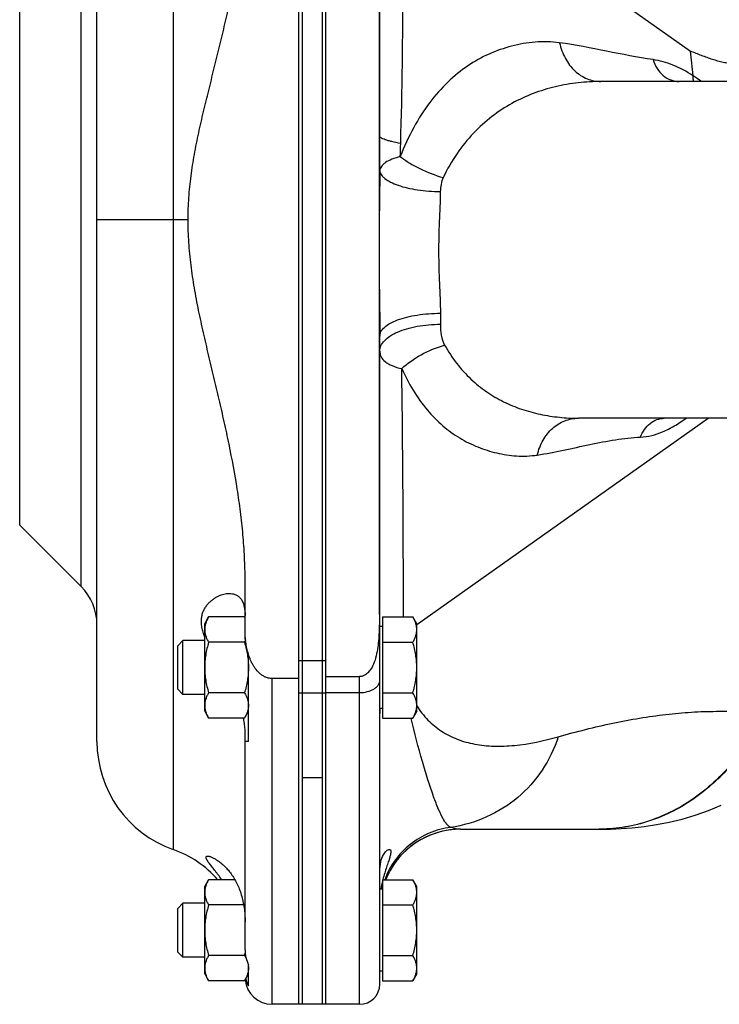
# Model space of a CAD drawing. Units: millimetres. Extents: x -612 to 1290, y -375 to 675.
# Drawn here: x 733 to 837, y 449 to 595 of the extents above; entities that cross this region are included whole.
import ezdxf

# ---------------------------------------------------------------- set-up
doc = ezdxf.new("R2010")
doc.units = ezdxf.units.MM
doc.header["$LTSCALE"] = 19.36
doc.layers.get('0').update_dxf_attribs({"linetype": 'CONTINUOUS'})
doc.layers.add('3_ALL_AXES', color=7, linetype='CONTINUOUS')

msp = doc.modelspace()

# ---------------------------------------------------------------- linework, layer by layer
at = {"color": 7, "linetype": 'CONTINUOUS'}
for p, q in [((774.57, 449.07), (774.57, 673.07)), ((778.57, 449.07), (778.57, 673.07)), ((786.57, 577.93), (786.57, 670.07)), ((778.07, 482.75), (778.07, 656.31)), ((744.57, 488.07), (744.57, 633.76)), ((786.53, 566.88), (786.53, 620.63)), ((848.07, 586.07), (819.41, 586.07)), ((786.53, 507.4), (786.53, 555.26)), ((786.57, 452.07), (786.57, 548.27)), ((848.07, 536.07), (816.06, 536.07)), ((766.57, 503.51), (766.57, 512.03)), ((760.57, 505.57), (761.15, 506.57)), ((766.49, 506.57), (761.15, 506.57)), ((786.97, 506.57), (791.49, 506.57)), ((786.97, 506.57), (786.97, 491.56)), ((792.07, 505.57), (791.49, 506.57)), ((760.57, 492.57), (760.57, 505.57)), ((786.97, 505.17), (786.57, 505.17)), ((792.07, 492.57), (792.07, 505.57)), ((757.33, 503.07), (756.57, 502.3)), ((760.57, 503.07), (757.33, 503.07)), ((757.33, 495.07), (757.33, 503.07)), ((756.57, 495.83), (756.57, 502.3)), ((766.49, 502.82), (761.15, 502.82)), ((786.97, 502.82), (791.49, 502.82)), ((774.57, 497.43), (770.57, 497.43)), ((778.57, 497.72), (783.57, 497.72)), ((757.33, 495.07), (756.57, 495.83)), ((760.57, 495.07), (757.33, 495.07)), ((766.49, 495.31), (761.15, 495.31)), ((786.97, 495.31), (791.49, 495.31)), ((786.97, 492.97), (786.57, 492.97)), ((760.57, 492.57), (761.15, 491.56)), ((766.49, 491.56), (761.15, 491.56)), ((766.49, 491.56), (767.07, 492.57)), ((786.97, 491.56), (791.49, 491.56)), ((792.07, 492.57), (791.49, 491.56)), ((798.56, 475.07), (819.14, 475.07)), ((819.35, 475.07), (819.14, 475.07)), ((760.57, 466.57), (761.15, 467.57)), ((760.57, 453.57), (760.57, 466.57)), ((765.04, 467.57), (761.15, 467.57)), ((786.97, 467.57), (791.49, 467.57)), ((786.97, 467.57), (786.97, 452.56)), ((792.07, 466.57), (791.49, 467.57)), ((792.07, 453.57), (792.07, 466.57)), ((786.97, 466.17), (786.57, 466.17)), ((757.33, 464.07), (756.57, 463.3)), ((760.57, 464.07), (757.33, 464.07)), ((757.33, 456.07), (757.33, 464.07)), ((766.36, 463.82), (761.15, 463.82)), ((786.97, 463.82), (791.49, 463.82)), ((756.57, 456.83), (756.57, 463.3)), ((757.33, 456.07), (756.57, 456.83)), ((766.49, 456.31), (761.15, 456.31)), ((786.97, 456.31), (791.49, 456.31)), ((760.57, 456.07), (757.33, 456.07)), ((760.57, 453.57), (761.15, 452.56)), ((766.49, 452.56), (767.07, 453.57)), ((786.97, 453.97), (786.57, 453.97)), ((792.07, 453.57), (791.49, 452.56)), ((766.49, 452.56), (761.15, 452.56)), ((786.97, 452.56), (791.49, 452.56)), ((774.57, 449.07), (770.57, 449.07)), ((783.57, 449.07), (778.57, 449.07))]:
    msp.add_line(p, q, dxfattribs=at)
at = {"color": 3, "linetype": 'CONTINUOUS'}
msp.add_line((775.07, 482.75), (775.07, 656.31), dxfattribs=at)
at = {"color": 9, "linetype": 'CONTINUOUS'}
for p, q in [((755.9, 650.09), (755.9, 472.04)), ((742.22, 511.1), (742.22, 628.19)), ((790.08, 620.71), (832.71, 590.57)), ((744.57, 565.57), (758.11, 565.57)), ((795.57, 551.66), (795.57, 550.03)), ((792.07, 505.46), (835.35, 536.07)), ((778.07, 500.07), (775.07, 500.07)), ((770.57, 449.07), (770.57, 497.43)), ((783.57, 449.07), (783.57, 497.72)), ((778.07, 495.24), (775.07, 495.24)), ((778.57, 495.34), (783.57, 495.34)), ((791.25, 491.5), (791.23, 491.56))]:
    msp.add_line(p, q, dxfattribs=at)
at = {"color": 7, "linetype": 'CONTINUOUS'}
msp.add_lwpolyline([(819.35, 475.07), (820.81, 475.09), (822.4, 475.16), (824.07, 475.28), (825.83, 475.47), (827.66, 475.75), (829.54, 476.11), (831.46, 476.57), (833.41, 477.15), (835.36, 477.83), (837.28, 478.62)], dxfattribs=at)
at = {"color": 9, "linetype": 'CONTINUOUS'}
for centre, radius, start, end in [((821.57, 568.85), 21.43, 53.4591, 57.473), ((-1973.19, 506.64), 2763.27, 359.99857, 0.76313), ((792.59, 492.24), 6.02, 173.1096, 179.9855), ((819.14, 497.56), 22.49, 270.0073, 270.2319), ((819.14, 497.58), 22.52, 270.232, 270.5305), ((798.52, 463.44), 11.95, 165.2412, 166.7088)]:
    msp.add_arc(centre, radius, start, end, dxfattribs=at)
at = {"color": 7, "linetype": 'CONTINUOUS'}
for centre, radius, start, end in [((-3848.03, 561.07), 4634.56, 359.92818, 0.07182), ((736.57, 505.44), 8, 0, 45), ((683.04, 507.4), 103.49, 359.7344, 0.0027), ((760.95, 503.37), 6.4, 28.5257, 30.0063), ((761.07, 505.95), 6.25, 329.9771, 331.6426), ((761.57, 488.07), 17, 180, 250.5288), ((798.57, 463.07), 12, 90, 157.9385), ((798.57, 463.06), 12, 90.0218, 150.8576), ((750.57, 456.95), 16, 41.5791, 70.5288), ((803.06, 463.6), 16.52, 167.0376, 170.9189), ((748.55, 461.49), 18.67, 343.8889, 345.0771), ((770.57, 453.07), 4, 184.8853, 270), ((783.57, 452.07), 3, 270, 360)]:
    msp.add_arc(centre, radius, start, end, dxfattribs=at)
at = {"color": 9, "linetype": 'CONTINUOUS'}
for points, knots in [([(789.68, 576.85), (789.89, 584.74), (790.09, 599.36), (790.08, 613.98), (790.08, 620.71)], [0, 0, 0, 0, 0.53972, 1, 1, 1, 1]), ([(813.27, 591.81), (812.07, 591.97), (810.25, 592.01), (807.87, 591.71), (805.57, 591.21), (802.74, 590.23), (799.53, 588.44), (796.54, 586), (793.83, 582.91), (791.46, 579.18), (790.19, 576.39), (789.62, 574.91)], [0, 0, 0, 0, 0.115851, 0.172349, 0.228552, 0.341359, 0.457057, 0.578488, 0.708311, 0.84853, 1, 1, 1, 1]), ([(827.16, 589.31), (824.85, 589.64), (820.23, 590.57), (815.61, 591.5), (813.27, 591.81)], [0, 0, 0, 0, 0.496811, 1, 1, 1, 1]), ([(813.27, 591.81), (813.45, 591.01), (814, 589.48), (815.41, 587.59), (817.28, 586.35), (818.71, 586.07), (819.41, 586.07)], [0, 0, 0, 0, 0.273807, 0.529212, 0.768277, 1, 1, 1, 1]), ([(839.08, 588.7), (838.83, 588.7), (838.33, 588.75), (837.29, 588.95), (835.96, 589.33), (834.34, 589.91), (833.26, 590.34), (832.71, 590.57)], [0, 0, 0, 0, 0.110122, 0.22709, 0.474442, 0.733436, 1, 1, 1, 1]), ([(833.09, 586.93), (833.05, 587.54), (832.93, 588.76), (832.79, 589.97), (832.71, 590.57)], [0, 0, 0, 0, 0.508448, 1, 1, 1, 1]), ([(833.09, 586.93), (832.13, 587.53), (830.24, 588.56), (828.16, 589.16), (827.16, 589.31)], [0, 0, 0, 0, 0.529502, 1, 1, 1, 1]), ([(827.16, 589.31), (827.3, 588.84), (827.68, 587.97), (828.59, 586.91), (829.75, 586.22), (830.62, 586.07), (831.05, 586.07)], [0, 0, 0, 0, 0.268778, 0.522131, 0.763252, 1, 1, 1, 1]), ([(833.18, 586.06), (833.16, 586.13), (833.11, 586.41), (833.09, 586.71), (833.09, 586.93)], [0, 0, 0, 0, 0.237038, 1, 1, 1, 1]), ([(819.41, 586.07), (818.29, 586.07), (816.01, 585.93), (812.63, 585.35), (809.31, 584.35), (806.13, 582.88), (803.14, 580.92), (800.37, 578.41), (797.92, 575.37), (796.58, 573.04), (795.99, 571.8)], [0, 0, 0, 0, 0.116751, 0.235569, 0.354262, 0.474001, 0.596572, 0.723941, 0.857979, 1, 1, 1, 1]), ([(789.68, 576.85), (789.23, 576.94), (788.61, 577.07), (787.85, 577.27), (787.4, 577.41), (787.05, 577.54), (786.79, 577.67), (786.63, 577.79), (786.57, 577.89), (786.57, 577.93)], [0, 0, 0, 0, 0.401732, 0.566614, 0.705532, 0.817595, 0.902574, 0.96153, 1, 1, 1, 1]), ([(789.62, 574.91), (789.19, 574.81), (788.43, 574.58), (787.57, 574.16), (787.07, 573.77), (786.81, 573.48), (786.63, 573.17), (786.58, 572.94), (786.57, 572.83)], [0, 0, 0, 0, 0.340331, 0.612975, 0.725887, 0.82557, 0.91537, 1, 1, 1, 1]), ([(789.62, 574.91), (790.05, 574.58), (790.98, 573.94), (793.07, 572.81), (794.79, 572.15), (795.99, 571.8)], [0, 0, 0, 0, 0.227585, 0.475991, 1, 1, 1, 1]), ([(786.57, 572.83), (786.56, 572.34), (786.55, 570.35), (786.54, 568.37), (786.53, 566.88)], [0, 0, 0, 0, 0.249671, 1, 1, 1, 1]), ([(786.57, 572.83), (786.58, 572.62), (786.72, 572.3), (787.02, 571.93), (787.47, 571.53), (788.23, 571.07), (789.35, 570.62), (790.69, 570.24), (792.21, 569.96), (793.86, 569.77), (794.99, 569.72), (795.56, 569.72)], [0, 0, 0, 0, 0.063516, 0.100771, 0.142836, 0.242841, 0.364242, 0.504846, 0.660895, 0.827739, 1, 1, 1, 1]), ([(795.99, 571.8), (795.83, 571.48), (795.63, 570.79), (795.57, 570.08), (795.56, 569.72)], [0, 0, 0, 0, 0.496687, 1, 1, 1, 1]), ([(795.56, 569.72), (795.54, 568.23), (795.37, 565.22), (795.26, 560.66), (795.41, 556.13), (795.57, 553.13), (795.57, 551.66)], [0, 0, 0, 0, 0.246817, 0.50152, 0.755465, 1, 1, 1, 1]), ([(786.53, 555.26), (786.53, 554.67), (786.55, 552.34), (786.57, 550.02), (786.57, 548.27)], [0, 0, 0, 0, 0.250358, 1, 1, 1, 1]), ([(786.57, 548.27), (786.57, 548.5), (786.71, 549), (787.28, 549.64), (788.13, 550.21), (789.26, 550.71), (790.61, 551.12), (792.16, 551.43), (793.83, 551.61), (794.98, 551.66), (795.57, 551.66)], [0, 0, 0, 0, 0.066841, 0.146717, 0.246258, 0.366758, 0.506448, 0.661753, 0.828073, 1, 1, 1, 1]), ([(786.57, 546.05), (786.57, 546.32), (786.7, 546.89), (787.26, 547.65), (788.12, 548.33), (789.25, 548.92), (790.61, 549.4), (792.15, 549.76), (793.83, 549.98), (794.98, 550.03), (795.57, 550.03)], [0, 0, 0, 0, 0.075228, 0.160901, 0.263068, 0.38344, 0.520826, 0.672223, 0.833572, 1, 1, 1, 1]), ([(795.57, 550.03), (795.57, 549.49), (795.64, 548.42), (795.95, 547.38), (796.2, 546.92)], [0, 0, 0, 0, 0.50755, 1, 1, 1, 1]), ([(789.84, 543.44), (790.69, 544.25), (792.72, 545.66), (794.99, 546.58), (796.2, 546.92)], [0, 0, 0, 0, 0.484566, 1, 1, 1, 1]), ([(796.2, 546.92), (796.73, 545.97), (797.91, 544.18), (800.03, 541.85), (802.38, 539.96), (804.92, 538.47), (807.6, 537.37), (810.38, 536.61), (813.22, 536.18), (815.12, 536.07), (816.06, 536.07)], [0, 0, 0, 0, 0.138124, 0.269241, 0.395143, 0.517753, 0.63884, 0.759885, 0.881409, 1, 1, 1, 1]), ([(786.57, 546.05), (786.57, 545.9), (786.6, 545.61), (786.81, 545.03), (787.25, 544.53), (787.85, 544.14), (788.66, 543.75), (789.35, 543.55), (789.84, 543.44)], [0, 0, 0, 0, 0.098377, 0.195374, 0.40486, 0.527821, 0.666949, 1, 1, 1, 1]), ([(789.84, 543.44), (790.81, 541.24), (792.64, 538.18), (795.83, 534.94), (798.36, 533.09), (801.07, 531.74), (803.92, 530.85), (806.9, 530.38), (808.94, 530.46), (809.96, 530.61)], [0, 0, 0, 0, 0.282642, 0.410136, 0.531027, 0.647891, 0.763232, 0.879381, 1, 1, 1, 1]), ([(809.96, 530.61), (810.14, 531.38), (810.7, 532.84), (812.11, 534.64), (813.96, 535.8), (815.37, 536.07), (816.06, 536.07)], [0, 0, 0, 0, 0.270666, 0.524503, 0.764681, 1, 1, 1, 1]), ([(825.28, 533.27), (825.44, 533.67), (825.83, 534.43), (826.67, 535.34), (827.69, 535.93), (828.45, 536.07), (828.82, 536.07)], [0, 0, 0, 0, 0.272882, 0.529181, 0.769543, 1, 1, 1, 1]), ([(825.28, 533.27), (826.41, 533.31), (828.16, 533.81), (830.37, 534.92), (831.49, 535.66), (832.06, 536.07)], [0, 0, 0, 0, 0.456481, 0.718298, 1, 1, 1, 1]), ([(809.96, 530.61), (811.26, 530.81), (813.86, 531.32), (817.71, 532.18), (821.51, 532.93), (824.04, 533.22), (825.28, 533.27)], [0, 0, 0, 0, 0.254315, 0.510303, 0.761281, 1, 1, 1, 1]), ([(766.57, 503.51), (766.57, 503.44), (766.58, 503.29), (766.62, 503.14), (766.65, 503.07)], [0, 0, 0, 0, 0.494475, 1, 1, 1, 1]), ([(783.57, 495.34), (783.95, 495.34), (784.69, 495.43), (785.54, 495.75), (786.06, 496.13), (786.35, 496.44), (786.53, 496.79), (786.57, 497.03), (786.57, 497.15)], [0, 0, 0, 0, 0.302455, 0.576829, 0.697906, 0.807176, 0.906583, 1, 1, 1, 1]), ([(792.07, 493.37), (792.54, 492.62), (793.63, 491.22), (795.68, 489.54), (798.06, 488.34), (800.7, 487.61), (803.57, 487.33), (807.76, 487.5), (810.94, 488.19), (813.07, 488.79)], [0, 0, 0, 0, 0.115503, 0.227686, 0.340535, 0.457489, 0.581018, 0.712515, 1, 1, 1, 1]), ([(797.08, 475.32), (796.97, 475.37), (796.75, 475.53), (796.46, 475.85), (796.15, 476.29), (795.7, 477.08), (795.13, 478.37), (794.42, 480.24), (793.67, 482.53), (792.53, 486.31), (791.73, 489.35), (791.25, 491.5)], [0, 0, 0, 0, 0.020245, 0.045192, 0.075621, 0.111924, 0.202768, 0.318092, 0.457201, 0.618675, 1, 1, 1, 1]), ([(813.07, 488.79), (815.76, 489.55), (819.77, 490.56), (825.12, 491.57), (828.38, 492.04), (830.95, 492.3), (832.84, 492.45), (834.71, 492.54), (837.16, 492.58), (840.2, 492.55), (842.62, 492.54), (843.83, 492.53)], [0, 0, 0, 0, 0.268721, 0.398307, 0.524466, 0.586237, 0.647132, 0.707089, 0.766232, 0.883266, 1, 1, 1, 1]), ([(843.83, 492.53), (842.61, 489.97), (840.36, 486.37), (836.6, 482.3), (833.52, 479.75), (830.2, 477.72), (826.69, 476.23), (823.05, 475.3), (820.58, 475.08), (819.35, 475.07)], [0, 0, 0, 0, 0.268265, 0.397593, 0.523394, 0.645903, 0.7657, 0.88346, 1, 1, 1, 1]), ([(843.92, 492.53), (842.69, 489.96), (840.42, 486.34), (836.63, 482.27), (833.54, 479.71), (830.2, 477.68), (826.68, 476.2), (823.05, 475.28), (820.57, 475.07), (819.35, 475.07)], [0, 0, 0, 0, 0.269055, 0.398635, 0.524549, 0.64701, 0.76659, 0.883975, 1, 1, 1, 1]), ([(813.07, 488.79), (812.5, 487.04), (810.91, 483.7), (807.22, 479.57), (802.5, 476.63), (798.91, 475.6), (797.08, 475.32)], [0, 0, 0, 0, 0.250951, 0.498087, 0.746252, 1, 1, 1, 1]), ([(797.08, 475.32), (795.99, 475.19), (793.86, 474.62), (791.01, 472.93), (788.72, 470.54), (787.68, 468.59), (787.31, 467.57)], [0, 0, 0, 0, 0.250154, 0.500199, 0.750156, 1, 1, 1, 1]), ([(798.56, 475.07), (798.44, 475.07), (797.94, 475.09), (797.44, 475.21), (797.08, 475.32)], [0, 0, 0, 0, 0.237726, 1, 1, 1, 1])]:
    msp.add_open_spline(points, degree=3, knots=knots, dxfattribs=at)
at = {"color": 7, "linetype": 'CONTINUOUS'}
for points, knots in [([(758.11, 565.57), (758.11, 566.11), (758.13, 567.19), (758.21, 568.81), (758.35, 570.43), (758.6, 572.58), (759.03, 575.25), (759.67, 578.43), (760.39, 581.6), (761.16, 584.75), (761.95, 587.9), (762.74, 591.05), (763.49, 594.21), (764.44, 598.43), (765.27, 602.68), (765.91, 606.97), (766.27, 610.19), (766.51, 613.43), (766.57, 615.6), (766.57, 616.68)], [0, 0, 0, 0, 0.03125, 0.062501, 0.093751, 0.125002, 0.187499, 0.249999, 0.3125, 0.375002, 0.437504, 0.500006, 0.562508, 0.62501, 0.750003, 0.812504, 0.875004, 0.937503, 1, 1, 1, 1]), ([(766.57, 512.03), (766.57, 513.16), (766.51, 515.42), (766.27, 518.81), (765.9, 522.19), (765.26, 526.67), (764.43, 531.12), (763.48, 535.55), (762.72, 538.86), (761.94, 542.16), (761.15, 545.47), (760.38, 548.77), (759.66, 552.09), (759.02, 555.43), (758.6, 558.23), (758.35, 560.48), (758.21, 562.17), (758.13, 563.87), (758.11, 565), (758.11, 565.57)], [0, 0, 0, 0, 0.062498, 0.124996, 0.187496, 0.249997, 0.374991, 0.437493, 0.499995, 0.562496, 0.624998, 0.6875, 0.750001, 0.812501, 0.874998, 0.906249, 0.937499, 0.96875, 1, 1, 1, 1]), ([(761.15, 506.57), (761.06, 506.42), (760.9, 506.12), (760.72, 505.65), (760.61, 505.25), (760.57, 504.93), (760.57, 504.77), (760.57, 504.69)], [0, 0, 0, 0, 0.261592, 0.514394, 0.759441, 0.880036, 1, 1, 1, 1]), ([(786.52, 506.92), (786.52, 506.48), (786.51, 505.62), (786.47, 504.32), (786.39, 503.03), (786.24, 501.74), (785.98, 500.47), (785.62, 499.45), (785.18, 498.7), (784.76, 498.2), (784.22, 497.82), (783.78, 497.72), (783.57, 497.72)], [0, 0, 0, 0, 0.125015, 0.25003, 0.375044, 0.500054, 0.625041, 0.749952, 0.812482, 0.87501, 0.937518, 1, 1, 1, 1]), ([(792.07, 504.69), (792.07, 504.77), (792.06, 504.93), (792.02, 505.25), (791.92, 505.65), (791.73, 506.12), (791.57, 506.42), (791.49, 506.57)], [0, 0, 0, 0, 0.119964, 0.240557, 0.485603, 0.738406, 1, 1, 1, 1]), ([(760.57, 504.69), (760.57, 504.62), (760.57, 504.46), (760.61, 504.14), (760.72, 503.74), (760.9, 503.27), (761.06, 502.97), (761.15, 502.82)], [0, 0, 0, 0, 0.119964, 0.240557, 0.485603, 0.738406, 1, 1, 1, 1]), ([(766.65, 503.07), (766.62, 503.29), (766.59, 503.73), (766.57, 504.39), (766.57, 505.05), (766.57, 505.5), (766.57, 505.72)], [0, 0, 0, 0, 0.249978, 0.499978, 0.749988, 1, 1, 1, 1]), ([(791.49, 502.82), (791.57, 502.97), (791.73, 503.27), (791.92, 503.74), (792.02, 504.14), (792.06, 504.46), (792.07, 504.62), (792.07, 504.69)], [0, 0, 0, 0, 0.261592, 0.514394, 0.759441, 0.880036, 1, 1, 1, 1]), ([(770.57, 497.43), (770.49, 497.43), (770.33, 497.44), (770.1, 497.48), (769.88, 497.53), (769.59, 497.63), (769.24, 497.81), (768.73, 498.17), (768.3, 498.62), (767.94, 499.12), (767.7, 499.52), (767.48, 499.94), (767.24, 500.51), (766.99, 501.24), (766.77, 502.15), (766.68, 502.76), (766.65, 503.07)], [0, 0, 0, 0, 0.031258, 0.062516, 0.093775, 0.125035, 0.187506, 0.249995, 0.374822, 0.43734, 0.499862, 0.562387, 0.624915, 0.749931, 0.874961, 1, 1, 1, 1]), ([(761.15, 502.82), (761.06, 502.51), (760.9, 501.9), (760.71, 500.96), (760.59, 500.02), (760.57, 499.38), (760.57, 499.07)], [0, 0, 0, 0, 0.250015, 0.500019, 0.750012, 1, 1, 1, 1]), ([(766.49, 502.82), (766.57, 502.51), (766.74, 501.9), (766.92, 500.96), (767.04, 500.02), (767.07, 499.38), (767.07, 499.07)], [0, 0, 0, 0, 0.250015, 0.500019, 0.750012, 1, 1, 1, 1]), ([(792.07, 499.07), (792.07, 499.38), (792.04, 500.02), (791.92, 500.96), (791.74, 501.9), (791.57, 502.51), (791.49, 502.82)], [0, 0, 0, 0, 0.249986, 0.499979, 0.749983, 1, 1, 1, 1]), ([(760.57, 499.07), (760.57, 498.75), (760.59, 498.11), (760.71, 497.17), (760.9, 496.23), (761.06, 495.62), (761.15, 495.31)], [0, 0, 0, 0, 0.249986, 0.499979, 0.749983, 1, 1, 1, 1]), ([(767.07, 499.07), (767.07, 498.75), (767.04, 498.11), (766.92, 497.17), (766.74, 496.23), (766.57, 495.62), (766.49, 495.31)], [0, 0, 0, 0, 0.249986, 0.499979, 0.749983, 1, 1, 1, 1]), ([(791.49, 495.31), (791.57, 495.62), (791.74, 496.23), (791.92, 497.17), (792.04, 498.11), (792.07, 498.75), (792.07, 499.07)], [0, 0, 0, 0, 0.250015, 0.500019, 0.750012, 1, 1, 1, 1]), ([(761.15, 495.31), (761.06, 495.16), (760.9, 494.86), (760.72, 494.39), (760.61, 493.99), (760.57, 493.68), (760.57, 493.52), (760.57, 493.44)], [0, 0, 0, 0, 0.261592, 0.514394, 0.759441, 0.880036, 1, 1, 1, 1]), ([(766.49, 495.31), (766.57, 495.16), (766.73, 494.86), (766.92, 494.39), (767.02, 493.99), (767.06, 493.68), (767.07, 493.52), (767.07, 493.44)], [0, 0, 0, 0, 0.261592, 0.514394, 0.759441, 0.880036, 1, 1, 1, 1]), ([(792.07, 493.44), (792.07, 493.52), (792.06, 493.68), (792.02, 493.99), (791.92, 494.39), (791.73, 494.86), (791.57, 495.16), (791.49, 495.31)], [0, 0, 0, 0, 0.119964, 0.240557, 0.485603, 0.738406, 1, 1, 1, 1]), ([(760.57, 493.44), (760.57, 493.36), (760.57, 493.2), (760.61, 492.88), (760.72, 492.48), (760.9, 492.01), (761.06, 491.71), (761.15, 491.56)], [0, 0, 0, 0, 0.119964, 0.240557, 0.485603, 0.738406, 1, 1, 1, 1]), ([(767.07, 493.44), (767.07, 493.36), (767.06, 493.2), (767.02, 492.88), (766.92, 492.48), (766.73, 492.01), (766.57, 491.71), (766.49, 491.56)], [0, 0, 0, 0, 0.119964, 0.240557, 0.485603, 0.738406, 1, 1, 1, 1]), ([(791.49, 491.56), (791.57, 491.71), (791.73, 492.01), (791.92, 492.48), (792.02, 492.88), (792.06, 493.2), (792.07, 493.36), (792.07, 493.44)], [0, 0, 0, 0, 0.261592, 0.514394, 0.759441, 0.880036, 1, 1, 1, 1]), ([(786.57, 468.84), (786.57, 469.31), (786.65, 470.14), (787.02, 471.17), (787.43, 471.76), (787.77, 472.01), (787.92, 472.07), (787.98, 472.07)], [0, 0, 0, 0, 0.375317, 0.666196, 0.874391, 0.947277, 1, 1, 1, 1]), ([(787.98, 472.07), (788.02, 472.07), (788.08, 472.05), (788.15, 471.99), (788.2, 471.89), (788.22, 471.68), (788.17, 471.33), (788.04, 470.82), (787.82, 470.17), (787.56, 469.41), (787.28, 468.53), (787.11, 467.91), (787.03, 467.57)], [0, 0, 0, 0, 0.01916, 0.037867, 0.059928, 0.088037, 0.167236, 0.27907, 0.421845, 0.59192, 0.785676, 1, 1, 1, 1]), ([(761.15, 467.57), (761.06, 467.42), (760.9, 467.12), (760.72, 466.65), (760.61, 466.25), (760.57, 465.93), (760.57, 465.77), (760.57, 465.69)], [0, 0, 0, 0, 0.261592, 0.514394, 0.759441, 0.880036, 1, 1, 1, 1]), ([(792.07, 465.69), (792.07, 465.77), (792.06, 465.93), (792.02, 466.25), (791.92, 466.65), (791.73, 467.12), (791.57, 467.42), (791.49, 467.57)], [0, 0, 0, 0, 0.119964, 0.240557, 0.485603, 0.738406, 1, 1, 1, 1]), ([(760.57, 465.69), (760.57, 465.62), (760.57, 465.46), (760.61, 465.14), (760.72, 464.74), (760.9, 464.27), (761.06, 463.97), (761.15, 463.82)], [0, 0, 0, 0, 0.119964, 0.240557, 0.485603, 0.738406, 1, 1, 1, 1]), ([(791.49, 463.82), (791.57, 463.97), (791.73, 464.27), (791.92, 464.74), (792.02, 465.14), (792.06, 465.46), (792.07, 465.62), (792.07, 465.69)], [0, 0, 0, 0, 0.261592, 0.514394, 0.759441, 0.880036, 1, 1, 1, 1]), ([(761.15, 463.82), (761.06, 463.51), (760.9, 462.9), (760.71, 461.96), (760.59, 461.02), (760.57, 460.38), (760.57, 460.07)], [0, 0, 0, 0, 0.250015, 0.500019, 0.750012, 1, 1, 1, 1]), ([(792.07, 460.07), (792.07, 460.38), (792.04, 461.02), (791.92, 461.96), (791.74, 462.9), (791.57, 463.51), (791.49, 463.82)], [0, 0, 0, 0, 0.249986, 0.499979, 0.749983, 1, 1, 1, 1]), ([(760.57, 460.07), (760.57, 459.75), (760.59, 459.11), (760.71, 458.17), (760.9, 457.23), (761.06, 456.62), (761.15, 456.31)], [0, 0, 0, 0, 0.249986, 0.499979, 0.749983, 1, 1, 1, 1]), ([(791.49, 456.31), (791.57, 456.62), (791.74, 457.23), (791.92, 458.17), (792.04, 459.11), (792.07, 459.75), (792.07, 460.07)], [0, 0, 0, 0, 0.250015, 0.500019, 0.750012, 1, 1, 1, 1]), ([(761.15, 456.31), (761.06, 456.16), (760.9, 455.86), (760.72, 455.39), (760.61, 454.99), (760.57, 454.68), (760.57, 454.52), (760.57, 454.44)], [0, 0, 0, 0, 0.261592, 0.514394, 0.759441, 0.880036, 1, 1, 1, 1]), ([(766.49, 456.31), (766.51, 456.27), (766.61, 456.1), (766.69, 455.93), (766.75, 455.8)], [0, 0, 0, 0, 0.253542, 1, 1, 1, 1]), ([(792.07, 454.44), (792.07, 454.52), (792.06, 454.68), (792.02, 454.99), (791.92, 455.39), (791.73, 455.86), (791.57, 456.16), (791.49, 456.31)], [0, 0, 0, 0, 0.119964, 0.240557, 0.485603, 0.738406, 1, 1, 1, 1]), ([(766.99, 455.1), (767.01, 454.99), (767.05, 454.77), (767.07, 454.55), (767.07, 454.44)], [0, 0, 0, 0, 0.5025, 1, 1, 1, 1]), ([(760.57, 454.44), (760.57, 454.36), (760.57, 454.2), (760.61, 453.88), (760.72, 453.48), (760.9, 453.01), (761.06, 452.71), (761.15, 452.56)], [0, 0, 0, 0, 0.119964, 0.240557, 0.485603, 0.738406, 1, 1, 1, 1]), ([(767.07, 454.44), (767.07, 454.36), (767.06, 454.2), (767.02, 453.88), (766.92, 453.48), (766.73, 453.01), (766.57, 452.71), (766.49, 452.56)], [0, 0, 0, 0, 0.119964, 0.240557, 0.485603, 0.738406, 1, 1, 1, 1]), ([(791.49, 452.56), (791.57, 452.71), (791.73, 453.01), (791.92, 453.48), (792.02, 453.88), (792.06, 454.2), (792.07, 454.36), (792.07, 454.44)], [0, 0, 0, 0, 0.261592, 0.514394, 0.759441, 0.880036, 1, 1, 1, 1])]:
    msp.add_open_spline(points, degree=3, knots=knots, dxfattribs=at)
at = {"color": 9, "linetype": 'CONTINUOUS'}
for points in [[(786.57, 572.83), (786.57, 574.53), (786.57, 576.23), (786.57, 577.93)], [(789.62, 574.91), (789.64, 575.56), (789.66, 576.21), (789.68, 576.85)]]:
    msp.add_open_spline(points, degree=3, dxfattribs=at)
at = {"layer": '3_ALL_AXES', "color": 7, "linetype": 'CONTINUOUS'}
for p, q in [((778.07, 449.07), (778.07, 673.07)), ((775.07, 482.75), (775.07, 656.31)), ((774.57, 500.07), (774.57, 627.97)), ((778.57, 500.07), (778.57, 627.97)), ((733.1, 520.22), (742.22, 511.1)), ((766.57, 503.26), (766.57, 503.51)), ((767.07, 488.09), (767.07, 500.82)), ((774.57, 449.07), (774.57, 495.26)), ((778.57, 449.07), (778.57, 495.31)), ((766.57, 457.17), (766.57, 489.7)), ((767.07, 451.79), (767.07, 454.92)), ((778.57, 449.07), (770.57, 449.07))]:
    msp.add_line(p, q, dxfattribs=at)
at = {"layer": '3_ALL_AXES', "color": 9, "linetype": 'CONTINUOUS'}
for p, q in [((733.1, 520.22), (733.1, 619.91)), ((775.07, 500.07), (774.57, 500.07)), ((778.57, 500.07), (778.07, 500.07)), ((775.07, 495.24), (774.57, 495.24)), ((778.57, 495.24), (778.07, 495.24)), ((775.07, 482.75), (778.07, 482.75))]:
    msp.add_line(p, q, dxfattribs=at)
at = {"layer": '3_ALL_AXES', "color": 3, "linetype": 'CONTINUOUS'}
msp.add_line((775.07, 449.07), (775.07, 482.75), dxfattribs=at)
at = {"layer": '3_ALL_AXES', "color": 7, "linetype": 'CONTINUOUS'}
msp.add_arc((769.91, 453.54), 3.33, 192.1867, 211.6835, dxfattribs=at)
for points, knots in [([(760.57, 503.59), (760.48, 503.83), (760.32, 504.3), (760.15, 505.02), (760.08, 505.61), (760.07, 506.06), (760.1, 506.38), (760.14, 506.69), (760.21, 506.99), (760.31, 507.27), (760.45, 507.63), (760.68, 508.03), (760.95, 508.4), (761.19, 508.66), (761.43, 508.9), (761.75, 509.17), (762.16, 509.44), (762.57, 509.67), (762.99, 509.84), (763.53, 510.01), (763.95, 510.07), (764.22, 510.07)], [0, 0, 0, 0, 0.087012, 0.170267, 0.24912, 0.286827, 0.32339, 0.358866, 0.393337, 0.426899, 0.45965, 0.523027, 0.584074, 0.613842, 0.643125, 0.700243, 0.755444, 0.808653, 0.859777, 0.908738, 1, 1, 1, 1]), ([(764.22, 510.07), (764.38, 510.07), (764.63, 510.04), (764.95, 509.96), (765.18, 509.88), (765.39, 509.76), (765.59, 509.63), (765.77, 509.46), (765.94, 509.27), (766.09, 509.05), (766.21, 508.8), (766.32, 508.53), (766.41, 508.23), (766.48, 507.9), (766.53, 507.55), (766.56, 507.18), (766.57, 506.92), (766.57, 506.79)], [0, 0, 0, 0, 0.110124, 0.163383, 0.2159, 0.268182, 0.320825, 0.374492, 0.429879, 0.487668, 0.548491, 0.612895, 0.681322, 0.754095, 0.831421, 0.913392, 1, 1, 1, 1]), ([(766.57, 503.26), (766.57, 503.06), (766.59, 502.65), (766.69, 502.03), (766.85, 501.42), (766.99, 501.02), (767.07, 500.82)], [0, 0, 0, 0, 0.243145, 0.491523, 0.744164, 1, 1, 1, 1]), ([(766.57, 489.7), (766.57, 489.84), (766.55, 490.13), (766.5, 490.57), (766.42, 491.06), (766.34, 491.39), (766.3, 491.56)], [0, 0, 0, 0, 0.217414, 0.457099, 0.718348, 1, 1, 1, 1]), ([(766.83, 488.07), (766.81, 488.07), (766.77, 488.07), (766.72, 488.07), (766.68, 488.08), (766.64, 488.1), (766.61, 488.12), (766.58, 488.15), (766.57, 488.18), (766.57, 488.2), (766.57, 488.22)], [0, 0, 0, 0, 0.173871, 0.328856, 0.465884, 0.586757, 0.694661, 0.794686, 0.893852, 1, 1, 1, 1]), ([(767.07, 488.09), (767.03, 488.08), (766.95, 488.07), (766.87, 488.07), (766.83, 488.07)], [0, 0, 0, 0, 0.53703, 1, 1, 1, 1]), ([(763.1, 467.57), (762.92, 467.82), (762.66, 468.18), (762.3, 468.65), (762.05, 468.97), (761.81, 469.28), (761.58, 469.56), (761.38, 469.83), (761.19, 470.07), (761.06, 470.26), (760.97, 470.41), (760.91, 470.5), (760.86, 470.59), (760.82, 470.67), (760.79, 470.74), (760.78, 470.81), (760.77, 470.87), (760.77, 470.92), (760.79, 470.97), (760.81, 471.01), (760.85, 471.03), (760.89, 471.05), (760.95, 471.06), (760.99, 471.07), (761.01, 471.07)], [0, 0, 0, 0, 0.206689, 0.304332, 0.397623, 0.486038, 0.56895, 0.645622, 0.715216, 0.776833, 0.804375, 0.829609, 0.852459, 0.872881, 0.890878, 0.906525, 0.919997, 0.931628, 0.94196, 0.951751, 0.961848, 0.97297, 0.985599, 1, 1, 1, 1]), ([(761.01, 471.07), (761.03, 471.07), (761.08, 471.06), (761.18, 471.05), (761.31, 471.02), (761.49, 470.96), (761.69, 470.88), (761.9, 470.78), (762.12, 470.66), (762.35, 470.51), (762.67, 470.3), (763.08, 469.98), (763.57, 469.53), (764.05, 469), (764.52, 468.41), (764.96, 467.74), (765.36, 467), (765.72, 466.18), (766.13, 464.99), (766.48, 463.36), (766.57, 462), (766.57, 461.3)], [0, 0, 0, 0, 0.005374, 0.011322, 0.024898, 0.040604, 0.058259, 0.077678, 0.09869, 0.121144, 0.144915, 0.195994, 0.251328, 0.310557, 0.373498, 0.440084, 0.510306, 0.584151, 0.661545, 0.825915, 1, 1, 1, 1]), ([(766.57, 457.17), (766.57, 456.78), (766.66, 456), (766.91, 455.27), (767.07, 454.92)], [0, 0, 0, 0, 0.508635, 1, 1, 1, 1])]:
    msp.add_open_spline(points, degree=3, knots=knots, dxfattribs=at)

doc.saveas('drawing.dxf')
